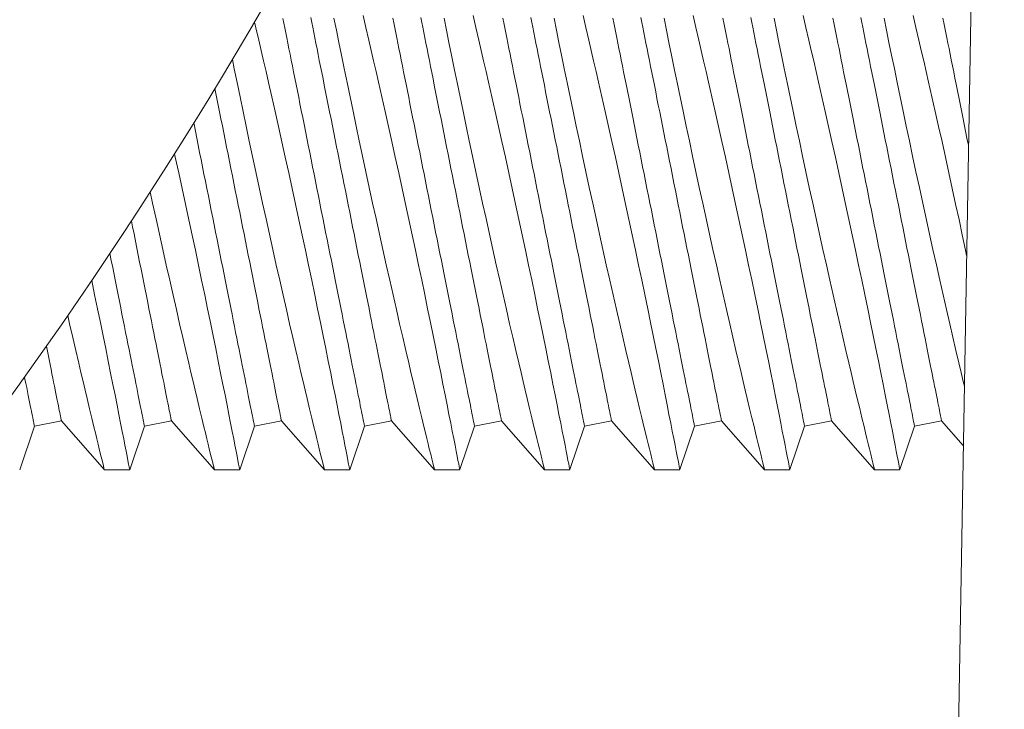
# Model space of a CAD drawing. Extents: x -51 to 73, y -8 to 64.
# Drawn here: x 10 to 11, y 7 to 7 of the extents above; entities that cross this region are included whole.
import ezdxf

# ---------------------------------------------------------------- set-up
doc = ezdxf.new("R2010")
doc.units = 0
doc.header["$MEASUREMENT"] = 0
doc.layers.get('0').update_dxf_attribs({"linetype": 'CONTINUOUS', "lineweight": 15})

# ---------------------------------------------------------------- blocks, each defined once
blk = doc.blocks.new('CROWN')
blk.add_line((5.23198, 0.71306), (5.2569, 2.14068))

msp = doc.modelspace()

# ---------------------------------------------------------------- linework, layer by layer
for p, q in [((10.40913, 7.27979), (10.4142, 7.29479)), ((10.4142, 7.29479), (10.42351, 7.29665)), ((10.42351, 7.29665), (10.43836, 7.27975)), ((10.44711, 7.27979), (10.45218, 7.29479)), ((10.45218, 7.29479), (10.46149, 7.29665)), ((10.46149, 7.29665), (10.47635, 7.27975)), ((10.48509, 7.27979), (10.49016, 7.29479)), ((10.49016, 7.29479), (10.49947, 7.29665)), ((10.49947, 7.29665), (10.51432, 7.27975)), ((10.52307, 7.27979), (10.52815, 7.29479)), ((10.52814, 7.29483), (10.53745, 7.29669)), ((10.53745, 7.29669), (10.5523, 7.2798)), ((10.56104, 7.27983), (10.56612, 7.29483)), ((10.56612, 7.29483), (10.57543, 7.29669)), ((10.57543, 7.29669), (10.59028, 7.2798)), ((10.59902, 7.27983), (10.6041, 7.29483)), ((10.6041, 7.29483), (10.61341, 7.29669)), ((10.61341, 7.29669), (10.62826, 7.2798)), ((10.637, 7.27983), (10.64208, 7.29483)), ((10.64208, 7.29483), (10.65139, 7.29669)), ((10.65139, 7.29669), (10.66624, 7.2798)), ((10.67498, 7.27983), (10.68005, 7.29483)), ((10.68005, 7.29483), (10.68936, 7.29669)), ((10.68936, 7.29669), (10.70422, 7.2798)), ((10.71296, 7.27983), (10.71803, 7.29483)), ((10.71803, 7.29483), (10.72734, 7.29669)), ((10.72734, 7.29669), (10.73486, 7.28814)), ((10.43836, 7.27975), (10.44708, 7.27975)), ((10.47634, 7.27975), (10.48507, 7.27975)), ((10.51432, 7.27975), (10.52305, 7.27975)), ((10.5523, 7.2798), (10.56102, 7.2798)), ((10.59028, 7.2798), (10.599, 7.2798)), ((10.62826, 7.2798), (10.63698, 7.2798)), ((10.66624, 7.2798), (10.67496, 7.2798)), ((10.70421, 7.2798), (10.71294, 7.2798))]:
    msp.add_line(p, q)
at = {"color": 8, "flags": 128}
for points in [[(10.52305, 7.2798), (10.52304, 7.27983), (10.52297, 7.28018), (10.52285, 7.28081), (10.52267, 7.28174), (10.52244, 7.28295), (10.52215, 7.28444), (10.52181, 7.28619), (10.52141, 7.28822), (10.52097, 7.29049), (10.52047, 7.29304), (10.51992, 7.29584), (10.51932, 7.29888), (10.51868, 7.30214), (10.51799, 7.30561), (10.51726, 7.30928), (10.51647, 7.3132), (10.51564, 7.31732), (10.51478, 7.32161), (10.51387, 7.32606), (10.51293, 7.33065), (10.51197, 7.33535), (10.51095, 7.34026), (10.50991, 7.3453), (10.50883, 7.35042), (10.50774, 7.35562), (10.50663, 7.36087), (10.5055, 7.36614), (10.50434, 7.37153), (10.50317, 7.37694), (10.50199, 7.38236), (10.50081, 7.38775), (10.49963, 7.39309), (10.49845, 7.39835), (10.49729, 7.40352), (10.49614, 7.40861), (10.49501, 7.41359), (10.49415, 7.41735), (10.4933, 7.42103), (10.49247, 7.42463), (10.49166, 7.42813), (10.49064, 7.43248), (10.49018, 7.43443)], [(10.49997, 7.43569), (10.50029, 7.43409), (10.50062, 7.43244), (10.50096, 7.43072), (10.50132, 7.42895), (10.50168, 7.42712), (10.50206, 7.42523), (10.50245, 7.4233), (10.50284, 7.42131), (10.50325, 7.41927), (10.50367, 7.41719), (10.50409, 7.41506), (10.50453, 7.4129), (10.50497, 7.41069), (10.50542, 7.40844), (10.50587, 7.40616), (10.50633, 7.40385), (10.5068, 7.40151), (10.50728, 7.39913), (10.50776, 7.39674), (10.50824, 7.39431), (10.50873, 7.39187), (10.50922, 7.38941), (10.50972, 7.38693), (10.51022, 7.38444), (10.51072, 7.38194), (10.51122, 7.37943), (10.51172, 7.37692), (10.51222, 7.3744), (10.51273, 7.37188), (10.51323, 7.36937), (10.51373, 7.36685), (10.51424, 7.36435), (10.51473, 7.36185), (10.51523, 7.35937), (10.51572, 7.3569), (10.51622, 7.35445), (10.5167, 7.35202), (10.51718, 7.34961), (10.51766, 7.34722), (10.51813, 7.34486), (10.5186, 7.34253), (10.51906, 7.34023), (10.51951, 7.33797), (10.51996, 7.33574), (10.52039, 7.33356), (10.52082, 7.33141), (10.52124, 7.32931), (10.52166, 7.32725), (10.52206, 7.32523), (10.52245, 7.32327), (10.52283, 7.32136), (10.5232, 7.3195), (10.52356, 7.3177), (10.52391, 7.31596), (10.52425, 7.31427), (10.52458, 7.31264), (10.52489, 7.31108), (10.52519, 7.30958), (10.52548, 7.30815), (10.52575, 7.30678), (10.52601, 7.30548), (10.52626, 7.30425), (10.52649, 7.30309), (10.5267, 7.302), (10.52691, 7.30099), (10.5271, 7.30005), (10.52727, 7.29918), (10.52743, 7.29839), (10.52757, 7.29768), (10.5277, 7.29704), (10.52781, 7.29648), (10.5279, 7.296), (10.52798, 7.2956), (10.52805, 7.29528), (10.5281, 7.29504), (10.52813, 7.29488), (10.52814, 7.2948), (10.52815, 7.29479)], [(10.50959, 7.436), (10.50992, 7.43434), (10.51026, 7.43262), (10.51062, 7.43085), (10.51098, 7.42902), (10.51136, 7.42713), (10.51175, 7.4252), (10.51215, 7.42321), (10.51255, 7.42117), (10.51297, 7.41909), (10.51339, 7.41697), (10.51383, 7.4148), (10.51427, 7.41259), (10.51472, 7.41035), (10.51517, 7.40807), (10.51564, 7.40575), (10.51611, 7.40341), (10.51658, 7.40104), (10.51706, 7.39864), (10.51754, 7.39622), (10.51803, 7.39377), (10.51852, 7.39131), (10.51902, 7.38884), (10.51952, 7.38635), (10.52002, 7.38385), (10.52052, 7.38134), (10.52102, 7.37882), (10.52153, 7.3763), (10.52203, 7.37378), (10.52253, 7.37127), (10.52304, 7.36876), (10.52354, 7.36625), (10.52404, 7.36375), (10.52453, 7.36127), (10.52503, 7.3588), (10.52552, 7.35635), (10.526, 7.35392), (10.52649, 7.35151), (10.52696, 7.34912), (10.52743, 7.34676), (10.5279, 7.34443), (10.52836, 7.34214), (10.52881, 7.33987), (10.52926, 7.33765), (10.5297, 7.33546), (10.53013, 7.33331), (10.53055, 7.33121), (10.53096, 7.32915), (10.53136, 7.32714), (10.53175, 7.32517), (10.53213, 7.32326), (10.53251, 7.32141), (10.53287, 7.3196), (10.53322, 7.31786), (10.53355, 7.31617), (10.53388, 7.31455), (10.53419, 7.31298), (10.53449, 7.31148), (10.53478, 7.31005), (10.53505, 7.30868), (10.53531, 7.30738), (10.53556, 7.30615), (10.53579, 7.30499), (10.53601, 7.3039), (10.53621, 7.30289), (10.5364, 7.30195), (10.53657, 7.30108), (10.53673, 7.30029), (10.53687, 7.29958), (10.537, 7.29894), (10.53711, 7.29839), (10.53721, 7.29791), (10.53729, 7.29751), (10.53735, 7.29719), (10.5374, 7.29694), (10.53743, 7.29678), (10.53745, 7.2967), (10.53745, 7.29669)], [(10.51761, 7.43581), (10.51844, 7.43169), (10.51931, 7.42741), (10.52021, 7.42299), (10.52116, 7.41835), (10.52214, 7.41355), (10.52316, 7.40864), (10.5242, 7.40362), (10.52527, 7.39853), (10.52635, 7.39338), (10.52748, 7.38807), (10.52862, 7.38272), (10.52978, 7.37733), (10.53095, 7.37193), (10.53212, 7.36655), (10.5333, 7.36122), (10.53448, 7.35586), (10.53567, 7.35055), (10.53684, 7.34531), (10.53801, 7.34016), (10.53915, 7.33513), (10.54027, 7.33024), (10.54136, 7.32555), (10.54241, 7.32102), (10.54343, 7.31666), (10.54419, 7.31341), (10.54493, 7.31028), (10.54564, 7.30727), (10.54633, 7.30439), (10.54716, 7.30092), (10.54794, 7.29768), (10.54866, 7.29467), (10.54918, 7.29253), (10.54967, 7.29053), (10.55012, 7.28869), (10.55052, 7.28702), (10.55099, 7.28513), (10.55138, 7.28352), (10.55171, 7.28219), (10.55197, 7.28114), (10.55215, 7.28039), (10.55226, 7.27994), (10.5523, 7.2798), (10.5523, 7.2798)], [(10.56102, 7.27984), (10.56102, 7.27987), (10.56095, 7.28022), (10.56083, 7.28085), (10.56065, 7.28178), (10.56041, 7.28299), (10.56012, 7.28448), (10.55978, 7.28623), (10.55939, 7.28826), (10.55894, 7.29053), (10.55845, 7.29308), (10.5579, 7.29588), (10.5573, 7.29892), (10.55665, 7.30218), (10.55596, 7.30565), (10.55523, 7.30932), (10.55445, 7.31324), (10.55362, 7.31736), (10.55275, 7.32165), (10.55185, 7.3261), (10.55091, 7.33069), (10.54994, 7.33539), (10.54893, 7.3403), (10.54788, 7.34534), (10.54681, 7.35046), (10.54571, 7.35566), (10.5446, 7.36091), (10.54348, 7.36618), (10.54232, 7.37157), (10.54115, 7.37698), (10.53997, 7.3824), (10.53878, 7.38779), (10.5376, 7.39313), (10.53643, 7.39839), (10.53527, 7.40356), (10.53412, 7.40865), (10.53299, 7.41363), (10.53213, 7.41739), (10.53128, 7.42107), (10.53045, 7.42467), (10.52964, 7.42817), (10.52862, 7.43252), (10.52763, 7.4367)], [(10.53794, 7.43573), (10.53826, 7.43413), (10.53859, 7.43248), (10.53893, 7.43076), (10.53929, 7.42899), (10.53965, 7.42716), (10.54003, 7.42527), (10.54042, 7.42334), (10.54081, 7.42135), (10.54122, 7.41931), (10.54164, 7.41723), (10.54206, 7.41511), (10.5425, 7.41294), (10.54294, 7.41073), (10.54339, 7.40848), (10.54384, 7.4062), (10.54431, 7.40389), (10.54477, 7.40155), (10.54525, 7.39917), (10.54573, 7.39678), (10.54621, 7.39435), (10.5467, 7.39191), (10.54719, 7.38945), (10.54769, 7.38697), (10.54819, 7.38448), (10.54869, 7.38198), (10.54919, 7.37947), (10.54969, 7.37696), (10.5502, 7.37444), (10.5507, 7.37192), (10.5512, 7.36941), (10.55171, 7.36689), (10.55221, 7.36439), (10.55271, 7.36189), (10.5532, 7.35941), (10.5537, 7.35694), (10.55419, 7.35449), (10.55467, 7.35206), (10.55515, 7.34965), (10.55563, 7.34726), (10.5561, 7.3449), (10.55657, 7.34257), (10.55703, 7.34027), (10.55748, 7.33801), (10.55793, 7.33578), (10.55836, 7.3336), (10.55879, 7.33145), (10.55921, 7.32935), (10.55963, 7.32729), (10.56003, 7.32528), (10.56042, 7.32331), (10.5608, 7.3214), (10.56117, 7.31954), (10.56154, 7.31774), (10.56188, 7.316), (10.56222, 7.31431), (10.56255, 7.31268), (10.56286, 7.31112), (10.56316, 7.30962), (10.56345, 7.30819), (10.56372, 7.30682), (10.56398, 7.30552), (10.56423, 7.30429), (10.56446, 7.30313), (10.56468, 7.30204), (10.56488, 7.30103), (10.56507, 7.30009), (10.56524, 7.29922), (10.5654, 7.29843), (10.56554, 7.29772), (10.56567, 7.29708), (10.56578, 7.29652), (10.56587, 7.29604), (10.56595, 7.29564), (10.56602, 7.29532), (10.56607, 7.29508), (10.5661, 7.29492), (10.56612, 7.29484), (10.56612, 7.29483)], [(10.54757, 7.436), (10.5479, 7.43434), (10.54824, 7.43262), (10.5486, 7.43085), (10.54896, 7.42902), (10.54934, 7.42713), (10.54973, 7.4252), (10.55012, 7.42321), (10.55053, 7.42117), (10.55095, 7.41909), (10.55137, 7.41697), (10.55181, 7.4148), (10.55225, 7.41259), (10.5527, 7.41035), (10.55315, 7.40807), (10.55362, 7.40575), (10.55408, 7.40341), (10.55456, 7.40104), (10.55504, 7.39864), (10.55552, 7.39622), (10.55601, 7.39377), (10.5565, 7.39131), (10.557, 7.38884), (10.5575, 7.38635), (10.558, 7.38385), (10.5585, 7.38134), (10.559, 7.37882), (10.55951, 7.3763), (10.56001, 7.37378), (10.56051, 7.37127), (10.56102, 7.36876), (10.56152, 7.36625), (10.56202, 7.36375), (10.56251, 7.36127), (10.56301, 7.3588), (10.5635, 7.35635), (10.56398, 7.35392), (10.56447, 7.35151), (10.56494, 7.34912), (10.56541, 7.34676), (10.56588, 7.34443), (10.56634, 7.34214), (10.56679, 7.33987), (10.56724, 7.33765), (10.56767, 7.33546), (10.5681, 7.33331), (10.56852, 7.33121), (10.56894, 7.32915), (10.56934, 7.32714), (10.56973, 7.32517), (10.57011, 7.32326), (10.57049, 7.32141), (10.57085, 7.3196), (10.57119, 7.31786), (10.57153, 7.31617), (10.57186, 7.31455), (10.57217, 7.31298), (10.57247, 7.31148), (10.57276, 7.31005), (10.57303, 7.30868), (10.57329, 7.30738), (10.57354, 7.30615), (10.57377, 7.30499), (10.57399, 7.3039), (10.57419, 7.30289), (10.57438, 7.30195), (10.57455, 7.30108), (10.57471, 7.30029), (10.57485, 7.29958), (10.57498, 7.29894), (10.57509, 7.29839), (10.57519, 7.29791), (10.57527, 7.29751), (10.57533, 7.29719), (10.57538, 7.29694), (10.57541, 7.29678), (10.57543, 7.2967), (10.57543, 7.29669)], [(10.55559, 7.43581), (10.55642, 7.43169), (10.55729, 7.42741), (10.55819, 7.42299), (10.55914, 7.41835), (10.56012, 7.41355), (10.56114, 7.40864), (10.56218, 7.40362), (10.56325, 7.39853), (10.56433, 7.39338), (10.56546, 7.38807), (10.5666, 7.38272), (10.56776, 7.37733), (10.56893, 7.37193), (10.5701, 7.36655), (10.57128, 7.36122), (10.57246, 7.35586), (10.57365, 7.35055), (10.57482, 7.34531), (10.57599, 7.34016), (10.57713, 7.33513), (10.57825, 7.33024), (10.57933, 7.32555), (10.58039, 7.32102), (10.58141, 7.31666), (10.58217, 7.31341), (10.58291, 7.31028), (10.58362, 7.30727), (10.58431, 7.30439), (10.58514, 7.30092), (10.58592, 7.29768), (10.58664, 7.29467), (10.58716, 7.29253), (10.58765, 7.29053), (10.5881, 7.28869), (10.5885, 7.28702), (10.58897, 7.28513), (10.58936, 7.28352), (10.58969, 7.28219), (10.58995, 7.28114), (10.59013, 7.28039), (10.59024, 7.27994), (10.59028, 7.2798), (10.59028, 7.2798)], [(10.599, 7.27984), (10.59899, 7.27987), (10.59893, 7.28022), (10.5988, 7.28085), (10.59863, 7.28178), (10.59839, 7.28299), (10.5981, 7.28448), (10.59776, 7.28623), (10.59737, 7.28826), (10.59692, 7.29053), (10.59642, 7.29308), (10.59587, 7.29588), (10.59528, 7.29892), (10.59463, 7.30218), (10.59394, 7.30565), (10.59321, 7.30932), (10.59243, 7.31324), (10.5916, 7.31736), (10.59073, 7.32165), (10.58983, 7.3261), (10.58889, 7.33069), (10.58792, 7.33539), (10.58691, 7.3403), (10.58586, 7.34534), (10.58479, 7.35046), (10.58369, 7.35566), (10.58258, 7.36091), (10.58146, 7.36618), (10.5803, 7.37157), (10.57913, 7.37698), (10.57795, 7.3824), (10.57676, 7.38779), (10.57558, 7.39313), (10.57441, 7.39839), (10.57325, 7.40356), (10.5721, 7.40865), (10.57097, 7.41363), (10.57011, 7.41739), (10.56926, 7.42107), (10.56843, 7.42467), (10.56761, 7.42817), (10.5666, 7.43252), (10.56561, 7.4367)], [(10.57592, 7.43573), (10.57624, 7.43413), (10.57657, 7.43248), (10.57691, 7.43076), (10.57727, 7.42899), (10.57763, 7.42716), (10.57801, 7.42527), (10.5784, 7.42334), (10.57879, 7.42135), (10.5792, 7.41931), (10.57962, 7.41723), (10.58004, 7.41511), (10.58048, 7.41294), (10.58092, 7.41073), (10.58137, 7.40848), (10.58182, 7.4062), (10.58228, 7.40389), (10.58275, 7.40155), (10.58323, 7.39917), (10.58371, 7.39678), (10.58419, 7.39435), (10.58468, 7.39191), (10.58517, 7.38945), (10.58567, 7.38697), (10.58617, 7.38448), (10.58667, 7.38198), (10.58717, 7.37947), (10.58767, 7.37696), (10.58817, 7.37444), (10.58868, 7.37192), (10.58918, 7.36941), (10.58968, 7.36689), (10.59019, 7.36439), (10.59068, 7.36189), (10.59118, 7.35941), (10.59167, 7.35694), (10.59217, 7.35449), (10.59265, 7.35206), (10.59313, 7.34965), (10.59361, 7.34726), (10.59408, 7.3449), (10.59455, 7.34257), (10.59501, 7.34027), (10.59546, 7.33801), (10.59591, 7.33578), (10.59634, 7.3336), (10.59677, 7.33145), (10.59719, 7.32935), (10.59761, 7.32729), (10.59801, 7.32528), (10.5984, 7.32331), (10.59878, 7.3214), (10.59915, 7.31954), (10.59951, 7.31774), (10.59986, 7.316), (10.6002, 7.31431), (10.60053, 7.31268), (10.60084, 7.31112), (10.60114, 7.30962), (10.60143, 7.30819), (10.6017, 7.30682), (10.60196, 7.30552), (10.60221, 7.30429), (10.60244, 7.30313), (10.60265, 7.30204), (10.60286, 7.30103), (10.60305, 7.30009), (10.60322, 7.29922), (10.60338, 7.29843), (10.60352, 7.29772), (10.60365, 7.29708), (10.60376, 7.29652), (10.60385, 7.29604), (10.60393, 7.29564), (10.604, 7.29532), (10.60405, 7.29508), (10.60408, 7.29492), (10.60409, 7.29484), (10.6041, 7.29483)], [(10.58555, 7.436), (10.58588, 7.43434), (10.58622, 7.43262), (10.58658, 7.43085), (10.58694, 7.42902), (10.58732, 7.42713), (10.58771, 7.4252), (10.5881, 7.42321), (10.58851, 7.42117), (10.58893, 7.41909), (10.58935, 7.41697), (10.58979, 7.4148), (10.59023, 7.41259), (10.59068, 7.41035), (10.59113, 7.40807), (10.59159, 7.40575), (10.59206, 7.40341), (10.59254, 7.40104), (10.59302, 7.39864), (10.5935, 7.39622), (10.59399, 7.39377), (10.59448, 7.39131), (10.59498, 7.38884), (10.59548, 7.38635), (10.59598, 7.38385), (10.59648, 7.38134), (10.59698, 7.37882), (10.59748, 7.3763), (10.59799, 7.37378), (10.59849, 7.37127), (10.59899, 7.36876), (10.5995, 7.36625), (10.59999, 7.36375), (10.60049, 7.36127), (10.60099, 7.3588), (10.60148, 7.35635), (10.60196, 7.35392), (10.60244, 7.35151), (10.60292, 7.34912), (10.60339, 7.34676), (10.60386, 7.34443), (10.60432, 7.34214), (10.60477, 7.33987), (10.60522, 7.33765), (10.60565, 7.33546), (10.60608, 7.33331), (10.6065, 7.33121), (10.60692, 7.32915), (10.60732, 7.32714), (10.60771, 7.32517), (10.60809, 7.32326), (10.60846, 7.32141), (10.60882, 7.3196), (10.60917, 7.31786), (10.60951, 7.31617), (10.60984, 7.31455), (10.61015, 7.31298), (10.61045, 7.31148), (10.61074, 7.31005), (10.61101, 7.30868), (10.61127, 7.30738), (10.61152, 7.30615), (10.61175, 7.30499), (10.61196, 7.3039), (10.61217, 7.30289), (10.61236, 7.30195), (10.61253, 7.30108), (10.61269, 7.30029), (10.61283, 7.29958), (10.61296, 7.29894), (10.61307, 7.29839), (10.61316, 7.29791), (10.61324, 7.29751), (10.61331, 7.29719), (10.61336, 7.29694), (10.61339, 7.29678), (10.6134, 7.2967), (10.61341, 7.29669)], [(10.59357, 7.43581), (10.5944, 7.43169), (10.59527, 7.42741), (10.59616, 7.42299), (10.59711, 7.41835), (10.5981, 7.41355), (10.59912, 7.40864), (10.60016, 7.40362), (10.60123, 7.39853), (10.60231, 7.39338), (10.60344, 7.38807), (10.60458, 7.38272), (10.60574, 7.37733), (10.60691, 7.37193), (10.60808, 7.36655), (10.60925, 7.36122), (10.61044, 7.35586), (10.61162, 7.35055), (10.6128, 7.34531), (10.61397, 7.34016), (10.61511, 7.33513), (10.61623, 7.33024), (10.61731, 7.32555), (10.61837, 7.32102), (10.61939, 7.31666), (10.62015, 7.31341), (10.62089, 7.31028), (10.6216, 7.30727), (10.62229, 7.30439), (10.62312, 7.30092), (10.6239, 7.29768), (10.62462, 7.29467), (10.62514, 7.29253), (10.62563, 7.29053), (10.62607, 7.28869), (10.62648, 7.28702), (10.62694, 7.28513), (10.62734, 7.28352), (10.62767, 7.28219), (10.62792, 7.28114), (10.62811, 7.28039), (10.62822, 7.27994), (10.62826, 7.2798), (10.62826, 7.2798)], [(10.63698, 7.27984), (10.63697, 7.27987), (10.63691, 7.28022), (10.63678, 7.28085), (10.63661, 7.28178), (10.63637, 7.28299), (10.63608, 7.28448), (10.63574, 7.28623), (10.63535, 7.28826), (10.6349, 7.29053), (10.6344, 7.29308), (10.63385, 7.29588), (10.63325, 7.29892), (10.63261, 7.30218), (10.63192, 7.30565), (10.63119, 7.30932), (10.6304, 7.31324), (10.62958, 7.31736), (10.62871, 7.32165), (10.6278, 7.3261), (10.62687, 7.33069), (10.6259, 7.33539), (10.62489, 7.3403), (10.62384, 7.34534), (10.62277, 7.35046), (10.62167, 7.35566), (10.62056, 7.36091), (10.61944, 7.36618), (10.61828, 7.37157), (10.6171, 7.37698), (10.61592, 7.3824), (10.61474, 7.38779), (10.61356, 7.39313), (10.61239, 7.39839), (10.61123, 7.40356), (10.61008, 7.40865), (10.60895, 7.41363), (10.60809, 7.41739), (10.60724, 7.42107), (10.60641, 7.42467), (10.60559, 7.42817), (10.60457, 7.43252), (10.60359, 7.4367)], [(10.6139, 7.43573), (10.61422, 7.43413), (10.61455, 7.43248), (10.61489, 7.43076), (10.61524, 7.42899), (10.61561, 7.42716), (10.61599, 7.42527), (10.61637, 7.42334), (10.61677, 7.42135), (10.61718, 7.41931), (10.6176, 7.41723), (10.61802, 7.41511), (10.61845, 7.41294), (10.6189, 7.41073), (10.61934, 7.40848), (10.6198, 7.4062), (10.62026, 7.40389), (10.62073, 7.40155), (10.62121, 7.39917), (10.62169, 7.39678), (10.62217, 7.39435), (10.62266, 7.39191), (10.62315, 7.38945), (10.62365, 7.38697), (10.62414, 7.38448), (10.62465, 7.38198), (10.62515, 7.37947), (10.62565, 7.37696), (10.62615, 7.37444), (10.62666, 7.37192), (10.62716, 7.36941), (10.62766, 7.36689), (10.62816, 7.36439), (10.62866, 7.36189), (10.62916, 7.35941), (10.62965, 7.35694), (10.63014, 7.35449), (10.63063, 7.35206), (10.63111, 7.34965), (10.63159, 7.34726), (10.63206, 7.3449), (10.63253, 7.34257), (10.63299, 7.34027), (10.63344, 7.33801), (10.63388, 7.33578), (10.63432, 7.3336), (10.63475, 7.33145), (10.63517, 7.32935), (10.63558, 7.32729), (10.63599, 7.32528), (10.63638, 7.32331), (10.63676, 7.3214), (10.63713, 7.31954), (10.63749, 7.31774), (10.63784, 7.316), (10.63818, 7.31431), (10.6385, 7.31268), (10.63882, 7.31112), (10.63912, 7.30962), (10.6394, 7.30819), (10.63968, 7.30682), (10.63994, 7.30552), (10.64018, 7.30429), (10.64042, 7.30313), (10.64063, 7.30204), (10.64084, 7.30103), (10.64102, 7.30009), (10.6412, 7.29922), (10.64136, 7.29843), (10.6415, 7.29772), (10.64163, 7.29708), (10.64174, 7.29652), (10.64183, 7.29604), (10.64191, 7.29564), (10.64198, 7.29532), (10.64203, 7.29508), (10.64206, 7.29492), (10.64207, 7.29484), (10.64208, 7.29483)], [(10.62353, 7.436), (10.62386, 7.43434), (10.6242, 7.43262), (10.62455, 7.43085), (10.62492, 7.42902), (10.6253, 7.42713), (10.62568, 7.4252), (10.62608, 7.42321), (10.62649, 7.42117), (10.62691, 7.41909), (10.62733, 7.41697), (10.62776, 7.4148), (10.62821, 7.41259), (10.62866, 7.41035), (10.62911, 7.40807), (10.62957, 7.40575), (10.63004, 7.40341), (10.63052, 7.40104), (10.631, 7.39864), (10.63148, 7.39622), (10.63197, 7.39377), (10.63246, 7.39131), (10.63296, 7.38884), (10.63346, 7.38635), (10.63396, 7.38385), (10.63446, 7.38134), (10.63496, 7.37882), (10.63546, 7.3763), (10.63597, 7.37378), (10.63647, 7.37127), (10.63697, 7.36876), (10.63747, 7.36625), (10.63797, 7.36375), (10.63847, 7.36127), (10.63896, 7.3588), (10.63945, 7.35635), (10.63994, 7.35392), (10.64042, 7.35151), (10.6409, 7.34912), (10.64137, 7.34676), (10.64184, 7.34443), (10.6423, 7.34214), (10.64275, 7.33987), (10.6432, 7.33765), (10.64363, 7.33546), (10.64406, 7.33331), (10.64448, 7.33121), (10.64489, 7.32915), (10.6453, 7.32714), (10.64569, 7.32517), (10.64607, 7.32326), (10.64644, 7.32141), (10.6468, 7.3196), (10.64715, 7.31786), (10.64749, 7.31617), (10.64782, 7.31455), (10.64813, 7.31298), (10.64843, 7.31148), (10.64871, 7.31005), (10.64899, 7.30868), (10.64925, 7.30738), (10.64949, 7.30615), (10.64973, 7.30499), (10.64994, 7.3039), (10.65015, 7.30289), (10.65034, 7.30195), (10.65051, 7.30108), (10.65067, 7.30029), (10.65081, 7.29958), (10.65094, 7.29894), (10.65105, 7.29839), (10.65114, 7.29791), (10.65122, 7.29751), (10.65129, 7.29719), (10.65134, 7.29694), (10.65137, 7.29678), (10.65138, 7.2967), (10.65139, 7.29669)], [(10.63155, 7.43581), (10.63238, 7.43169), (10.63325, 7.42741), (10.63414, 7.42299), (10.63509, 7.41835), (10.63608, 7.41355), (10.6371, 7.40864), (10.63814, 7.40362), (10.63921, 7.39853), (10.64029, 7.39338), (10.64142, 7.38807), (10.64256, 7.38272), (10.64372, 7.37733), (10.64489, 7.37193), (10.64606, 7.36655), (10.64723, 7.36122), (10.64842, 7.35586), (10.6496, 7.35055), (10.65078, 7.34531), (10.65195, 7.34016), (10.65309, 7.33513), (10.65421, 7.33024), (10.65529, 7.32555), (10.65635, 7.32102), (10.65737, 7.31666), (10.65813, 7.31341), (10.65887, 7.31028), (10.65958, 7.30727), (10.66027, 7.30439), (10.6611, 7.30092), (10.66188, 7.29768), (10.6626, 7.29467), (10.66312, 7.29253), (10.66361, 7.29053), (10.66405, 7.28869), (10.66446, 7.28702), (10.66492, 7.28513), (10.66532, 7.28352), (10.66565, 7.28219), (10.6659, 7.28114), (10.66609, 7.28039), (10.6662, 7.27994), (10.66624, 7.2798), (10.66624, 7.2798)], [(10.67496, 7.27984), (10.67495, 7.27987), (10.67489, 7.28022), (10.67476, 7.28085), (10.67458, 7.28178), (10.67435, 7.28299), (10.67406, 7.28448), (10.67372, 7.28623), (10.67333, 7.28826), (10.67288, 7.29053), (10.67238, 7.29308), (10.67183, 7.29588), (10.67123, 7.29892), (10.67059, 7.30218), (10.6699, 7.30565), (10.66917, 7.30932), (10.66838, 7.31324), (10.66756, 7.31736), (10.66669, 7.32165), (10.66578, 7.3261), (10.66485, 7.33069), (10.66388, 7.33539), (10.66287, 7.3403), (10.66182, 7.34534), (10.66075, 7.35046), (10.65965, 7.35566), (10.65854, 7.36091), (10.65741, 7.36618), (10.65626, 7.37157), (10.65508, 7.37698), (10.6539, 7.3824), (10.65272, 7.38779), (10.65154, 7.39313), (10.65037, 7.39839), (10.64921, 7.40356), (10.64806, 7.40865), (10.64692, 7.41363), (10.64606, 7.41739), (10.64522, 7.42107), (10.64439, 7.42467), (10.64357, 7.42817), (10.64255, 7.43252), (10.64157, 7.4367)], [(10.65188, 7.43573), (10.65219, 7.43413), (10.65253, 7.43248), (10.65287, 7.43076), (10.65322, 7.42899), (10.65359, 7.42716), (10.65397, 7.42527), (10.65435, 7.42334), (10.65475, 7.42135), (10.65516, 7.41931), (10.65557, 7.41723), (10.656, 7.41511), (10.65643, 7.41294), (10.65687, 7.41073), (10.65732, 7.40848), (10.65778, 7.4062), (10.65824, 7.40389), (10.65871, 7.40155), (10.65919, 7.39917), (10.65967, 7.39678), (10.66015, 7.39435), (10.66064, 7.39191), (10.66113, 7.38945), (10.66163, 7.38697), (10.66212, 7.38448), (10.66262, 7.38198), (10.66313, 7.37947), (10.66363, 7.37696), (10.66413, 7.37444), (10.66464, 7.37192), (10.66514, 7.36941), (10.66564, 7.36689), (10.66614, 7.36439), (10.66664, 7.36189), (10.66714, 7.35941), (10.66763, 7.35694), (10.66812, 7.35449), (10.66861, 7.35206), (10.66909, 7.34965), (10.66957, 7.34726), (10.67004, 7.3449), (10.67051, 7.34257), (10.67097, 7.34027), (10.67142, 7.33801), (10.67186, 7.33578), (10.6723, 7.3336), (10.67273, 7.33145), (10.67315, 7.32935), (10.67356, 7.32729), (10.67397, 7.32528), (10.67436, 7.32331), (10.67474, 7.3214), (10.67511, 7.31954), (10.67547, 7.31774), (10.67582, 7.316), (10.67616, 7.31431), (10.67648, 7.31268), (10.6768, 7.31112), (10.6771, 7.30962), (10.67738, 7.30819), (10.67766, 7.30682), (10.67792, 7.30552), (10.67816, 7.30429), (10.6784, 7.30313), (10.67861, 7.30204), (10.67882, 7.30103), (10.679, 7.30009), (10.67918, 7.29922), (10.67933, 7.29843), (10.67948, 7.29772), (10.6796, 7.29708), (10.67972, 7.29652), (10.67981, 7.29604), (10.67989, 7.29564), (10.67996, 7.29532), (10.68, 7.29508), (10.68004, 7.29492), (10.68005, 7.29484), (10.68005, 7.29483)], [(10.6615, 7.436), (10.66184, 7.43434), (10.66218, 7.43262), (10.66253, 7.43085), (10.6629, 7.42902), (10.66328, 7.42713), (10.66366, 7.4252), (10.66406, 7.42321), (10.66447, 7.42117), (10.66488, 7.41909), (10.66531, 7.41697), (10.66574, 7.4148), (10.66619, 7.41259), (10.66663, 7.41035), (10.66709, 7.40807), (10.66755, 7.40575), (10.66802, 7.40341), (10.6685, 7.40104), (10.66898, 7.39864), (10.66946, 7.39622), (10.66995, 7.39377), (10.67044, 7.39131), (10.67094, 7.38884), (10.67143, 7.38635), (10.67193, 7.38385), (10.67244, 7.38134), (10.67294, 7.37882), (10.67344, 7.3763), (10.67395, 7.37378), (10.67445, 7.37127), (10.67495, 7.36876), (10.67545, 7.36625), (10.67595, 7.36375), (10.67645, 7.36127), (10.67694, 7.3588), (10.67743, 7.35635), (10.67792, 7.35392), (10.6784, 7.35151), (10.67888, 7.34912), (10.67935, 7.34676), (10.67982, 7.34443), (10.68028, 7.34214), (10.68073, 7.33987), (10.68117, 7.33765), (10.68161, 7.33546), (10.68204, 7.33331), (10.68246, 7.33121), (10.68287, 7.32915), (10.68328, 7.32714), (10.68367, 7.32517), (10.68405, 7.32326), (10.68442, 7.32141), (10.68478, 7.3196), (10.68513, 7.31786), (10.68547, 7.31617), (10.68579, 7.31455), (10.68611, 7.31298), (10.68641, 7.31148), (10.68669, 7.31005), (10.68697, 7.30868), (10.68723, 7.30738), (10.68747, 7.30615), (10.68771, 7.30499), (10.68792, 7.3039), (10.68813, 7.30289), (10.68831, 7.30195), (10.68849, 7.30108), (10.68865, 7.30029), (10.68879, 7.29958), (10.68891, 7.29894), (10.68903, 7.29839), (10.68912, 7.29791), (10.6892, 7.29751), (10.68927, 7.29719), (10.68931, 7.29694), (10.68935, 7.29678), (10.68936, 7.2967), (10.68936, 7.29669)], [(10.66953, 7.43581), (10.67036, 7.43169), (10.67122, 7.42741), (10.67212, 7.42299), (10.67307, 7.41835), (10.67406, 7.41355), (10.67507, 7.40864), (10.67612, 7.40362), (10.67718, 7.39853), (10.67827, 7.39338), (10.67939, 7.38807), (10.68054, 7.38272), (10.6817, 7.37733), (10.68287, 7.37193), (10.68404, 7.36655), (10.68521, 7.36122), (10.6864, 7.35586), (10.68758, 7.35055), (10.68876, 7.34531), (10.68992, 7.34016), (10.69107, 7.33513), (10.69219, 7.33024), (10.69327, 7.32555), (10.69432, 7.32102), (10.69534, 7.31666), (10.69611, 7.31341), (10.69685, 7.31028), (10.69756, 7.30727), (10.69825, 7.30439), (10.69908, 7.30092), (10.69985, 7.29768), (10.70058, 7.29467), (10.7011, 7.29253), (10.70158, 7.29053), (10.70203, 7.28869), (10.70244, 7.28702), (10.7029, 7.28513), (10.7033, 7.28352), (10.70363, 7.28219), (10.70388, 7.28114), (10.70407, 7.28039), (10.70418, 7.27994), (10.70422, 7.2798), (10.70421, 7.2798)], [(10.71294, 7.27984), (10.71293, 7.27987), (10.71286, 7.28022), (10.71274, 7.28085), (10.71256, 7.28178), (10.71233, 7.28299), (10.71204, 7.28448), (10.7117, 7.28623), (10.7113, 7.28826), (10.71086, 7.29053), (10.71036, 7.29308), (10.70981, 7.29588), (10.70921, 7.29892), (10.70857, 7.30218), (10.70788, 7.30565), (10.70715, 7.30932), (10.70636, 7.31324), (10.70553, 7.31736), (10.70467, 7.32165), (10.70376, 7.3261), (10.70283, 7.33069), (10.70186, 7.33539), (10.70084, 7.3403), (10.6998, 7.34534), (10.69873, 7.35046), (10.69763, 7.35566), (10.69652, 7.36091), (10.69539, 7.36618), (10.69424, 7.37157), (10.69306, 7.37698), (10.69188, 7.3824), (10.6907, 7.38779), (10.68952, 7.39313), (10.68835, 7.39839), (10.68719, 7.40356), (10.68604, 7.40865), (10.6849, 7.41363), (10.68404, 7.41739), (10.6832, 7.42107), (10.68236, 7.42467), (10.68155, 7.42817), (10.68053, 7.43252), (10.67955, 7.4367)], [(10.68985, 7.43573), (10.69017, 7.43413), (10.6905, 7.43248), (10.69085, 7.43076), (10.6912, 7.42899), (10.69157, 7.42716), (10.69195, 7.42527), (10.69233, 7.42334), (10.69273, 7.42135), (10.69314, 7.41931), (10.69355, 7.41723), (10.69398, 7.41511), (10.69441, 7.41294), (10.69485, 7.41073), (10.6953, 7.40848), (10.69576, 7.4062), (10.69622, 7.40389), (10.69669, 7.40155), (10.69716, 7.39917), (10.69764, 7.39678), (10.69813, 7.39435), (10.69862, 7.39191), (10.69911, 7.38945), (10.6996, 7.38697), (10.7001, 7.38448), (10.7006, 7.38198), (10.7011, 7.37947), (10.70161, 7.37696), (10.70211, 7.37444), (10.70262, 7.37192), (10.70312, 7.36941), (10.70362, 7.36689), (10.70412, 7.36439), (10.70462, 7.36189), (10.70512, 7.35941), (10.70561, 7.35694), (10.7061, 7.35449), (10.70659, 7.35206), (10.70707, 7.34965), (10.70755, 7.34726), (10.70802, 7.3449), (10.70849, 7.34257), (10.70894, 7.34027), (10.7094, 7.33801), (10.70984, 7.33578), (10.71028, 7.3336), (10.71071, 7.33145), (10.71113, 7.32935), (10.71154, 7.32729), (10.71194, 7.32528), (10.71234, 7.32331), (10.71272, 7.3214), (10.71309, 7.31954), (10.71345, 7.31774), (10.7138, 7.316), (10.71414, 7.31431), (10.71446, 7.31268), (10.71478, 7.31112), (10.71508, 7.30962), (10.71536, 7.30819), (10.71564, 7.30682), (10.7159, 7.30552), (10.71614, 7.30429), (10.71637, 7.30313), (10.71659, 7.30204), (10.71679, 7.30103), (10.71698, 7.30009), (10.71716, 7.29922), (10.71731, 7.29843), (10.71746, 7.29772), (10.71758, 7.29708), (10.7177, 7.29652), (10.71779, 7.29604), (10.71787, 7.29564), (10.71794, 7.29532), (10.71798, 7.29508), (10.71802, 7.29492), (10.71803, 7.29484), (10.71803, 7.29483)], [(10.69948, 7.436), (10.69981, 7.43434), (10.70016, 7.43262), (10.70051, 7.43085), (10.70088, 7.42902), (10.70126, 7.42713), (10.70164, 7.4252), (10.70204, 7.42321), (10.70245, 7.42117), (10.70286, 7.41909), (10.70329, 7.41697), (10.70372, 7.4148), (10.70416, 7.41259), (10.70461, 7.41035), (10.70507, 7.40807), (10.70553, 7.40575), (10.706, 7.40341), (10.70648, 7.40104), (10.70695, 7.39864), (10.70744, 7.39622), (10.70793, 7.39377), (10.70842, 7.39131), (10.70892, 7.38884), (10.70941, 7.38635), (10.70991, 7.38385), (10.71042, 7.38134), (10.71092, 7.37882), (10.71142, 7.3763), (10.71193, 7.37378), (10.71243, 7.37127), (10.71293, 7.36876), (10.71343, 7.36625), (10.71393, 7.36375), (10.71443, 7.36127), (10.71492, 7.3588), (10.71541, 7.35635), (10.7159, 7.35392), (10.71638, 7.35151), (10.71686, 7.34912), (10.71733, 7.34676), (10.7178, 7.34443), (10.71826, 7.34214), (10.71871, 7.33987), (10.71915, 7.33765), (10.71959, 7.33546), (10.72002, 7.33331), (10.72044, 7.33121), (10.72085, 7.32915), (10.72126, 7.32714), (10.72165, 7.32517), (10.72203, 7.32326), (10.7224, 7.32141), (10.72276, 7.3196), (10.72311, 7.31786), (10.72345, 7.31617), (10.72377, 7.31455), (10.72409, 7.31298), (10.72439, 7.31148), (10.72467, 7.31005), (10.72495, 7.30868), (10.72521, 7.30738), (10.72545, 7.30615), (10.72568, 7.30499), (10.7259, 7.3039), (10.7261, 7.30289), (10.72629, 7.30195), (10.72647, 7.30108), (10.72662, 7.30029), (10.72677, 7.29958), (10.72689, 7.29894), (10.72701, 7.29839), (10.7271, 7.29791), (10.72718, 7.29751), (10.72725, 7.29719), (10.72729, 7.29694), (10.72733, 7.29678), (10.72734, 7.2967), (10.72734, 7.29669)], [(10.70751, 7.43581), (10.70834, 7.43169), (10.7092, 7.42741), (10.7101, 7.42299), (10.71105, 7.41835), (10.71204, 7.41355), (10.71305, 7.40864), (10.7141, 7.40362), (10.71516, 7.39853), (10.71625, 7.39338), (10.71737, 7.38807), (10.71852, 7.38272), (10.71968, 7.37733), (10.72085, 7.37193), (10.72202, 7.36655), (10.72319, 7.36122), (10.72438, 7.35586), (10.72556, 7.35055), (10.72674, 7.34531), (10.7279, 7.34016), (10.72905, 7.33513), (10.73017, 7.33024), (10.73125, 7.32555), (10.7323, 7.32102), (10.73332, 7.31666), (10.73409, 7.31341), (10.73483, 7.31028), (10.73522, 7.30862)], [(10.73601, 7.35378), (10.73561, 7.35566), (10.7345, 7.36091), (10.73337, 7.36618), (10.73221, 7.37157), (10.73104, 7.37698), (10.72986, 7.3824), (10.72868, 7.38779), (10.7275, 7.39313), (10.72632, 7.39839), (10.72516, 7.40356), (10.72401, 7.40865), (10.72288, 7.41363), (10.72202, 7.41739), (10.72117, 7.42107), (10.72034, 7.42467), (10.71953, 7.42817), (10.71851, 7.43252), (10.71753, 7.4367)], [(10.72783, 7.43573), (10.72815, 7.43413), (10.72848, 7.43248), (10.72883, 7.43076), (10.72918, 7.42899), (10.72955, 7.42716), (10.72992, 7.42527), (10.73031, 7.42334), (10.73071, 7.42135), (10.73112, 7.41931), (10.73153, 7.41723), (10.73196, 7.41511), (10.73239, 7.41294), (10.73283, 7.41073), (10.73328, 7.40848), (10.73374, 7.4062), (10.7342, 7.40389), (10.73467, 7.40155), (10.73514, 7.39917), (10.73562, 7.39678), (10.73611, 7.39435), (10.7366, 7.39191), (10.73667, 7.39156)], [(10.48253, 7.42148), (10.48318, 7.41831), (10.48417, 7.41351), (10.48518, 7.4086), (10.48623, 7.40358), (10.48729, 7.39849), (10.48838, 7.39334), (10.4895, 7.38803), (10.49065, 7.38268), (10.49181, 7.37729), (10.49298, 7.37189), (10.49415, 7.36651), (10.49532, 7.36118), (10.49651, 7.35582), (10.49769, 7.35051), (10.49887, 7.34527), (10.50003, 7.34012), (10.50118, 7.33509), (10.5023, 7.3302), (10.50338, 7.32551), (10.50443, 7.32098), (10.50545, 7.31662), (10.50622, 7.31337), (10.50695, 7.31024), (10.50767, 7.30723), (10.50835, 7.30435), (10.50918, 7.30088), (10.50996, 7.29764), (10.51069, 7.29463), (10.51121, 7.29249), (10.51169, 7.29049), (10.51214, 7.28865), (10.51255, 7.28698), (10.51301, 7.28509), (10.51341, 7.28348), (10.51373, 7.28215), (10.51399, 7.2811), (10.51418, 7.28035), (10.51429, 7.2799), (10.51432, 7.27976), (10.51432, 7.27976)], [(10.47651, 7.41148), (10.47674, 7.41031), (10.4772, 7.40803), (10.47766, 7.40571), (10.47813, 7.40337), (10.4786, 7.401), (10.47908, 7.3986), (10.47957, 7.39618), (10.48006, 7.39373), (10.48055, 7.39127), (10.48104, 7.3888), (10.48154, 7.38631), (10.48204, 7.38381), (10.48254, 7.3813), (10.48305, 7.37878), (10.48355, 7.37626), (10.48405, 7.37374), (10.48456, 7.37123), (10.48506, 7.36872), (10.48556, 7.36621), (10.48606, 7.36371), (10.48656, 7.36123), (10.48705, 7.35876), (10.48754, 7.35631), (10.48803, 7.35388), (10.48851, 7.35147), (10.48899, 7.34908), (10.48946, 7.34672), (10.48993, 7.34439), (10.49038, 7.3421), (10.49084, 7.33983), (10.49128, 7.33761), (10.49172, 7.33542), (10.49215, 7.33327), (10.49257, 7.33117), (10.49298, 7.32911), (10.49338, 7.3271), (10.49378, 7.32513), (10.49416, 7.32322), (10.49453, 7.32137), (10.49489, 7.31956), (10.49524, 7.31782), (10.49558, 7.31613), (10.4959, 7.31451), (10.49622, 7.31294), (10.49652, 7.31144), (10.4968, 7.31001), (10.49708, 7.30864), (10.49734, 7.30734), (10.49758, 7.30611), (10.49781, 7.30495), (10.49803, 7.30386), (10.49823, 7.30285), (10.49842, 7.30191), (10.4986, 7.30104), (10.49875, 7.30025), (10.4989, 7.29954), (10.49902, 7.2989), (10.49913, 7.29834), (10.49923, 7.29787), (10.49931, 7.29747), (10.49937, 7.29715), (10.49942, 7.2969), (10.49946, 7.29674), (10.49947, 7.29666), (10.49947, 7.29665)], [(10.46921, 7.39957), (10.46929, 7.39913), (10.46977, 7.39674), (10.47026, 7.39431), (10.47075, 7.39187), (10.47124, 7.38941), (10.47173, 7.38693), (10.47223, 7.38444), (10.47273, 7.38194), (10.47323, 7.37943), (10.47374, 7.37692), (10.47424, 7.3744), (10.47474, 7.37188), (10.47525, 7.36937), (10.47575, 7.36685), (10.47625, 7.36435), (10.47675, 7.36185), (10.47725, 7.35937), (10.47774, 7.3569), (10.47823, 7.35445), (10.47872, 7.35202), (10.4792, 7.34961), (10.47968, 7.34722), (10.48015, 7.34486), (10.48061, 7.34253), (10.48107, 7.34023), (10.48153, 7.33797), (10.48197, 7.33574), (10.48241, 7.33356), (10.48284, 7.33141), (10.48326, 7.32931), (10.48367, 7.32725), (10.48407, 7.32523), (10.48447, 7.32327), (10.48485, 7.32136), (10.48522, 7.3195), (10.48558, 7.3177), (10.48593, 7.31596), (10.48627, 7.31427), (10.48659, 7.31264), (10.48691, 7.31108), (10.48721, 7.30958), (10.48749, 7.30815), (10.48777, 7.30678), (10.48803, 7.30548), (10.48827, 7.30425), (10.4885, 7.30309), (10.48872, 7.302), (10.48892, 7.30099), (10.48911, 7.30005), (10.48929, 7.29918), (10.48944, 7.29839), (10.48959, 7.29768), (10.48971, 7.29704), (10.48982, 7.29648), (10.48992, 7.296), (10.49, 7.2956), (10.49006, 7.29528), (10.49011, 7.29504), (10.49014, 7.29488), (10.49016, 7.2948), (10.49016, 7.29479)], [(10.48507, 7.2798), (10.48506, 7.27983), (10.48499, 7.28018), (10.48487, 7.28081), (10.48469, 7.28174), (10.48446, 7.28295), (10.48417, 7.28444), (10.48383, 7.28619), (10.48343, 7.28822), (10.48299, 7.29049), (10.48249, 7.29304), (10.48194, 7.29584), (10.48134, 7.29888), (10.4807, 7.30214), (10.48001, 7.30561), (10.47928, 7.30928), (10.47849, 7.3132), (10.47766, 7.31732), (10.4768, 7.32161), (10.47589, 7.32606), (10.47496, 7.33065), (10.47399, 7.33535), (10.47297, 7.34026), (10.47193, 7.3453), (10.47086, 7.35042), (10.46976, 7.35562), (10.46865, 7.36087), (10.46752, 7.36614), (10.46636, 7.37153), (10.46519, 7.37694), (10.46401, 7.38236), (10.46283, 7.38775), (10.46257, 7.38894)], [(10.45416, 7.37574), (10.455, 7.37189), (10.45617, 7.36651), (10.45734, 7.36118), (10.45853, 7.35582), (10.45971, 7.35051), (10.46089, 7.34527), (10.46205, 7.34012), (10.4632, 7.33509), (10.46432, 7.3302), (10.4654, 7.32551), (10.46645, 7.32098), (10.46747, 7.31662), (10.46824, 7.31337), (10.46898, 7.31024), (10.46969, 7.30723), (10.47038, 7.30435), (10.47121, 7.30088), (10.47198, 7.29764), (10.47271, 7.29463), (10.47323, 7.29249), (10.47371, 7.29049), (10.47416, 7.28865), (10.47457, 7.28698), (10.47503, 7.28509), (10.47543, 7.28348), (10.47576, 7.28215), (10.47601, 7.2811), (10.4762, 7.28035), (10.47631, 7.2799), (10.47634, 7.27976), (10.47634, 7.27976)], [(10.44768, 7.36575), (10.44808, 7.36371), (10.44858, 7.36123), (10.44907, 7.35876), (10.44956, 7.35631), (10.45005, 7.35388), (10.45053, 7.35147), (10.45101, 7.34908), (10.45148, 7.34672), (10.45195, 7.34439), (10.45241, 7.3421), (10.45286, 7.33983), (10.4533, 7.33761), (10.45374, 7.33542), (10.45417, 7.33327), (10.45459, 7.33117), (10.455, 7.32911), (10.45541, 7.3271), (10.4558, 7.32513), (10.45618, 7.32322), (10.45655, 7.32137), (10.45691, 7.31956), (10.45726, 7.31782), (10.4576, 7.31613), (10.45792, 7.31451), (10.45824, 7.31294), (10.45854, 7.31144), (10.45882, 7.31001), (10.4591, 7.30864), (10.45936, 7.30734), (10.4596, 7.30611), (10.45983, 7.30495), (10.46005, 7.30386), (10.46026, 7.30285), (10.46044, 7.30191), (10.46062, 7.30104), (10.46077, 7.30025), (10.46092, 7.29954), (10.46104, 7.2989), (10.46116, 7.29834), (10.46125, 7.29787), (10.46133, 7.29747), (10.4614, 7.29715), (10.46144, 7.2969), (10.46148, 7.29674), (10.46149, 7.29666), (10.46149, 7.29665)], [(10.44024, 7.35449), (10.44025, 7.35445), (10.44074, 7.35202), (10.44122, 7.34961), (10.4417, 7.34722), (10.44217, 7.34486), (10.44264, 7.34253), (10.4431, 7.34023), (10.44355, 7.33797), (10.44399, 7.33574), (10.44443, 7.33356), (10.44486, 7.33141), (10.44528, 7.32931), (10.44569, 7.32725), (10.4461, 7.32523), (10.44649, 7.32327), (10.44687, 7.32136), (10.44724, 7.3195), (10.4476, 7.3177), (10.44795, 7.31596), (10.44829, 7.31427), (10.44861, 7.31264), (10.44893, 7.31108), (10.44923, 7.30958), (10.44951, 7.30815), (10.44979, 7.30678), (10.45005, 7.30548), (10.45029, 7.30425), (10.45052, 7.30309), (10.45074, 7.302), (10.45095, 7.30099), (10.45113, 7.30005), (10.45131, 7.29918), (10.45146, 7.29839), (10.45161, 7.29768), (10.45173, 7.29704), (10.45185, 7.29648), (10.45194, 7.296), (10.45202, 7.2956), (10.45209, 7.29528), (10.45213, 7.29504), (10.45217, 7.29488), (10.45218, 7.2948), (10.45218, 7.29479)], [(10.44708, 7.2798), (10.44708, 7.27983), (10.44701, 7.28018), (10.44689, 7.28081), (10.44671, 7.28174), (10.44647, 7.28295), (10.44619, 7.28444), (10.44584, 7.28619), (10.44545, 7.28822), (10.44501, 7.29049), (10.44451, 7.29304), (10.44396, 7.29584), (10.44336, 7.29888), (10.44271, 7.30214), (10.44202, 7.30561), (10.44129, 7.30928), (10.44051, 7.3132), (10.43968, 7.31732), (10.43881, 7.32161), (10.43791, 7.32606), (10.43697, 7.33065), (10.43601, 7.33535), (10.43499, 7.34026), (10.43397, 7.34515)], [(10.42569, 7.33303), (10.42634, 7.3302), (10.42742, 7.32551), (10.42847, 7.32098), (10.42949, 7.31662), (10.43025, 7.31337), (10.43099, 7.31024), (10.43171, 7.30723), (10.43239, 7.30435), (10.43322, 7.30088), (10.434, 7.29764), (10.43473, 7.29463), (10.43525, 7.29249), (10.43573, 7.29049), (10.43618, 7.28865), (10.43659, 7.28698), (10.43705, 7.28509), (10.43744, 7.28348), (10.43777, 7.28215), (10.43803, 7.2811), (10.43821, 7.28035), (10.43833, 7.2799), (10.43836, 7.27976), (10.43836, 7.27976)], [(10.41835, 7.32248), (10.41857, 7.32137), (10.41893, 7.31956), (10.41928, 7.31782), (10.41961, 7.31613), (10.41994, 7.31451), (10.42025, 7.31294), (10.42055, 7.31144), (10.42084, 7.31001), (10.42111, 7.30864), (10.42137, 7.30734), (10.42162, 7.30611), (10.42185, 7.30495), (10.42207, 7.30386), (10.42227, 7.30285), (10.42246, 7.30191), (10.42263, 7.30104), (10.42279, 7.30025), (10.42293, 7.29954), (10.42306, 7.2989), (10.42317, 7.29834), (10.42327, 7.29787), (10.42335, 7.29747), (10.42341, 7.29715), (10.42346, 7.2969), (10.42349, 7.29674), (10.42351, 7.29666), (10.42351, 7.29665)], [(10.41079, 7.31182), (10.41094, 7.31108), (10.41124, 7.30958), (10.41153, 7.30815), (10.4118, 7.30678), (10.41206, 7.30548), (10.41231, 7.30425), (10.41254, 7.30309), (10.41276, 7.302), (10.41296, 7.30099), (10.41315, 7.30005), (10.41332, 7.29918), (10.41348, 7.29839), (10.41362, 7.29768), (10.41375, 7.29704), (10.41386, 7.29648), (10.41396, 7.296), (10.41404, 7.2956), (10.4141, 7.29528), (10.41415, 7.29504), (10.41418, 7.29488), (10.4142, 7.2948), (10.4142, 7.29479)]]:
    msp.add_lwpolyline(points, dxfattribs=at)
msp.add_arc((9.10836, 8.24211), 1.60056, 298.29776, 340.49965)

# ---------------------------------------------------------------- block references
msp.add_blockref('CROWN', (5.49211, 5.95783))

doc.saveas('drawing.dxf')
